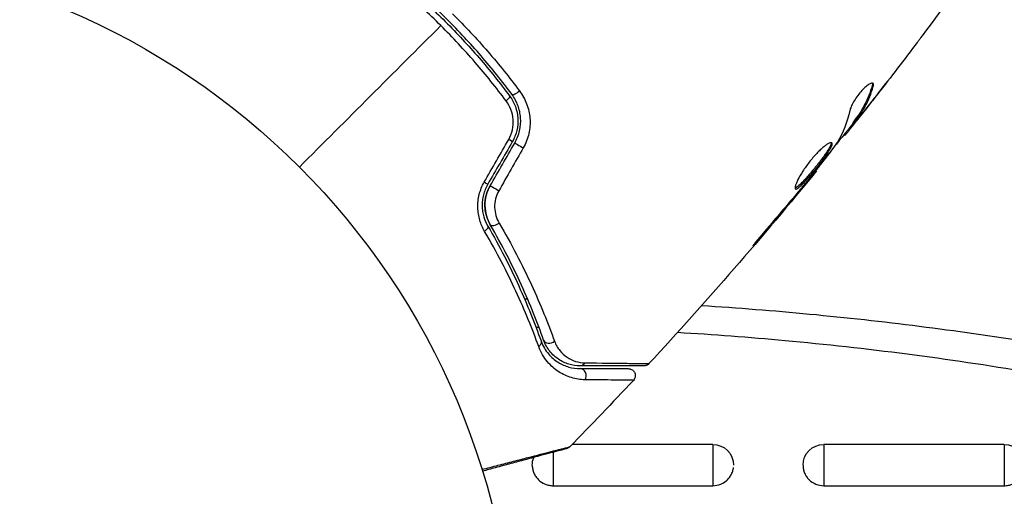
# Model space of a CAD drawing. Units: millimetres. Extents: x -5029 to 5323, y -4720 to 5632.
# Drawn here: x -2017 to -1946, y 1111 to 1146 of the extents above; entities that cross this region are included whole.
import ezdxf

# ---------------------------------------------------------------- set-up
doc = ezdxf.new("R2010")
doc.units = ezdxf.units.MM
doc.layers.add('2d', color=230, linetype='Continuous')

msp = doc.modelspace()

# ---------------------------------------------------------------- linework, layer by layer
at = {"layer": '2d'}
for p, q in [((-1955.842, 1141.023), (-1955.769, 1140.95)), ((-1956.013, 1139.692), (-1956.008, 1139.687)), ((-1957.226, 1138.351), (-1957.155, 1138.28)), ((-1957.141, 1138.48), (-1957.07, 1138.408)), ((-1956.825, 1138.744), (-1956.825, 1138.744)), ((-1956.793, 1138.712), (-1956.782, 1138.701)), ((-1957.752, 1137.637), (-1957.685, 1137.57)), ((-1957.855, 1137.507), (-1957.796, 1137.449)), ((-1959.899, 1134.922), (-1959.852, 1134.875)), ((-1960.597, 1134.051), (-1960.565, 1134.018)), ((-1961.256, 1133.26), (-1961.224, 1133.228)), ((-1963.892, 1130.158), (-1963.857, 1130.123)), ((-1960.194, 1122.464), (-1960.194, 1122.464)), ((-1967.322, 1115.181), (-1977.454, 1115.181)), ((-1967.322, 1115.181), (-1967.322, 1112.208)), ((-1959.322, 1115.181), (-1959.322, 1112.208)), ((-1946.322, 1115.181), (-1959.322, 1115.181)), ((-1946.322, 1115.181), (-1946.322, 1112.208)), ((-1978.822, 1114.616), (-1978.822, 1112.208)), ((-1978.822, 1112.208), (-1967.322, 1112.208)), ((-1959.322, 1112.208), (-1946.322, 1112.208))]:
    msp.add_line(p, q, dxfattribs=at)
msp.add_circle((-2034.572, 1097.681), 53, dxfattribs=at)
at = {"layer": '2d', "extrusion": (0, 0, -1)}
for centre, start, end in [((1967.322, 1113.681), 90, 180), ((1959.322, 1113.681), 0, 90), ((1946.322, 1113.681), 90, 180), ((1978.822, 1113.681), 0, 22.00009), ((1978.822, 1113.681), 26.85285, 26.85619)]:
    msp.add_arc(centre, 1.5, start, end, dxfattribs=at)
at = {"layer": '2d'}
for centre, major_axis, ratio, start_param, end_param in [((-1981.392, 1140.696), (0.401, 0.299), 0.269641, 3.141593, 4.889681), ((-1982.193, 1137.233), (-0.433, 0.25), 0.032323, 3.141593, 4.326459), ((-1983.964, 1134.165), (-0.433, 0.25), 0.013447, 3.141593, 4.298037), ((-1982.921, 1131.259), (0.432, 0.251), 0.452672, 3.141593, 4.946014), ((-1979.032, 1122.868), (0.471, 0.167), 0.738794, 3.141593, 5.143303), ((-1976.865, 1120.138), (0, 0.5), 0.858093, 4.077935, 6.283185)]:
    msp.add_ellipse(centre, major_axis=major_axis, ratio=ratio, start_param=start_param, end_param=end_param, dxfattribs=at)
at = {"layer": '2d', "extrusion": (0, 0, -1)}
for centre, major_axis, ratio, start_param, end_param in [((-1982.354, 1139.978), (0.401, 0.299), 0.26225, 0, 1.398173), ((-1981.153, 1136.633), (-0.433, 0.25), 0.020866, 0, 2.00228), ((-1982.925, 1133.565), (-0.433, 0.25), 0.001815, 0, 2.030732), ((-1983.959, 1130.656), (0.432, 0.251), 0.440374, 0, 1.343345), ((-1980.163, 1122.466), (0.471, 0.167), 0.71706, 0, 1.149567), ((-1976.865, 1121.338), (0, 0.5), 0.819777, 2.172672, 3.141593)]:
    msp.add_ellipse(centre, major_axis=major_axis, ratio=ratio, start_param=start_param, end_param=end_param, dxfattribs=at)
at = {"layer": '2d'}
for points in [[(-1947.176, 1151.572), (-1948.83, 1149.225), (-1950.518, 1146.902), (-1952.239, 1144.605)], [(-1997.095, 1135.158), (-1993.69, 1138.563), (-1990.293, 1141.96), (-1986.908, 1145.345)], [(-1952.93, 1143.69), (-1953.885, 1142.429), (-1954.85, 1141.176), (-1955.825, 1139.931)], [(-1956.008, 1139.687), (-1955.569, 1140.249), (-1955.133, 1140.813), (-1954.698, 1141.379)], [(-1955.823, 1141.198), (-1955.814, 1141.156), (-1955.82, 1141.097), (-1955.842, 1141.023)], [(-1957.452, 1139.222), (-1957.649, 1138.387), (-1957.943, 1137.631), (-1958.337, 1136.959)], [(-1956.782, 1138.701), (-1956.522, 1139.03), (-1956.264, 1139.359), (-1956.008, 1139.687)], [(-1957.203, 1138.327), (-1957.738, 1137.652), (-1958.276, 1136.978), (-1958.817, 1136.308)], [(-1983.787, 1134.07), (-1983.198, 1135.097), (-1982.61, 1136.125), (-1982.022, 1137.152)], [(-1981.76, 1136.983), (-1982.35, 1135.961), (-1982.94, 1134.938), (-1983.531, 1133.915)], [(-1983.358, 1133.815), (-1982.767, 1134.838), (-1982.177, 1135.861), (-1981.586, 1136.883)], [(-1958.337, 1136.959), (-1958.356, 1136.926), (-1958.389, 1136.879), (-1958.43, 1136.823)], [(-1957.796, 1137.449), (-1957.793, 1137.445), (-1957.756, 1137.486), (-1957.685, 1137.57)], [(-1980.968, 1136.537), (-1981.556, 1135.51), (-1982.144, 1134.482), (-1982.732, 1133.455)], [(-1959.852, 1134.875), (-1963.729, 1130.126), (-1967.756, 1125.496), (-1971.92, 1120.998)], [(-1960.547, 1134.113), (-1960.633, 1134.006), (-1960.733, 1133.884), (-1960.826, 1133.773)], [(-1961.007, 1133.556), (-1961.738, 1132.685), (-1962.472, 1131.816), (-1963.217, 1130.958)], [(-1961.224, 1133.228), (-1960.99, 1133.508), (-1960.771, 1133.772), (-1960.565, 1134.018)], [(-1960.826, 1133.773), (-1960.887, 1133.699), (-1960.947, 1133.627), (-1961.007, 1133.556)], [(-1963.857, 1130.123), (-1962.971, 1131.151), (-1962.094, 1132.186), (-1961.224, 1133.228)], [(-1980.883, 1125.664), (-1980.81, 1125.664), (-1980.737, 1125.663), (-1980.664, 1125.662)], [(-1979.837, 1123.611), (-1979.909, 1123.612), (-1979.98, 1123.613), (-1980.052, 1123.614)], [(-1971.92, 1120.998), (-1971.92, 1120.998), (-1971.92, 1120.998), (-1971.92, 1120.998)], [(-1973.04, 1119.796), (-1974.549, 1118.183), (-1976.077, 1116.588), (-1977.622, 1115.01)], [(-1977.622, 1115.01), (-1977.622, 1115.01), (-1977.622, 1115.01), (-1977.622, 1115.01)]]:
    msp.add_open_spline(points, degree=3, dxfattribs=at)
for points, knots in [([(-1981.793, 1140.397), (-1982.492, 1141.334), (-1983.231, 1142.254), (-1984.399, 1143.607), (-1984.799, 1144.053), (-1985.62, 1144.937), (-1986.043, 1145.375), (-1987.328, 1146.659), (-1988.206, 1147.473), (-1990.001, 1149.024), (-1990.919, 1149.761), (-1991.856, 1150.46)], [0, 0, 0, 0, 0.0036116, 0.0036116, 0.0054174, 0.0054174, 0.0072232, 0.0072232, 0.01083479, 0.01083479, 0.01444639, 0.01444639, 0.01444639, 0.01444639]), ([(-1986.908, 1145.345), (-1987.336, 1145.774), (-1987.775, 1146.198), (-1988.661, 1147.022), (-1989.108, 1147.423), (-1990.464, 1148.598), (-1991.387, 1149.34), (-1992.327, 1150.045)], [0.007238896, 0.007238896, 0.007238896, 0.007238896, 0.009039719, 0.009039719, 0.010840543, 0.010840543, 0.01444219, 0.01444219, 0.01444219, 0.01444219]), ([(-1991.976, 1150.3), (-1991.04, 1149.602), (-1990.123, 1148.866), (-1988.775, 1147.701), (-1988.33, 1147.302), (-1987.451, 1146.485), (-1987.015, 1146.064), (-1985.739, 1144.788), (-1984.929, 1143.915), (-1983.385, 1142.127), (-1982.651, 1141.212), (-1981.953, 1140.277)], [0, 0, 0, 0, 0.0035954, 0.0035954, 0.00539309, 0.00539309, 0.00719079, 0.00719079, 0.01078619, 0.01078619, 0.01438158, 0.01438158, 0.01438158, 0.01438158]), ([(-1986.058, 1146.195), (-1985.618, 1145.755), (-1985.183, 1145.305), (-1984.339, 1144.397), (-1983.927, 1143.939), (-1982.724, 1142.55), (-1981.963, 1141.605), (-1981.242, 1140.642)], [0.007421983, 0.007421983, 0.007421983, 0.007421983, 0.009269849, 0.009269849, 0.011117714, 0.011117714, 0.014813445, 0.014813445, 0.014813445, 0.014813445]), ([(-1982.208, 1139.926), (-1982.916, 1140.87), (-1983.66, 1141.795), (-1985.226, 1143.602), (-1986.046, 1144.484), (-1986.908, 1145.345)], [0, 0, 0, 0, 0.003619448, 0.003619448, 0.007238896, 0.007238896, 0.007238896, 0.007238896]), ([(-1952.239, 1144.605), (-1952.264, 1144.572), (-1952.292, 1144.535), (-1952.36, 1144.444), (-1952.402, 1144.388), (-1952.494, 1144.267), (-1952.544, 1144.201), (-1952.699, 1143.995), (-1952.812, 1143.846), (-1952.93, 1143.69)], [0.003802953, 0.003802953, 0.003802953, 0.003802953, 0.004028258, 0.004028258, 0.004321052, 0.004321052, 0.004613847, 0.004613847, 0.005199436, 0.005199436, 0.005199436, 0.005199436]), ([(-1955.775, 1141.175), (-1955.801, 1141.2), (-1955.842, 1141.207), (-1955.953, 1141.18), (-1956.023, 1141.147), (-1956.182, 1141.042), (-1956.272, 1140.97), (-1956.462, 1140.796), (-1956.562, 1140.692), (-1956.756, 1140.467), (-1956.852, 1140.344), (-1957.029, 1140.095), (-1957.11, 1139.968), (-1957.249, 1139.725), (-1957.309, 1139.608), (-1957.4, 1139.397), (-1957.433, 1139.302), (-1957.452, 1139.222)], [0.000672322, 0.000672322, 0.000672322, 0.000672322, 0.001130161, 0.001130161, 0.001588, 0.001588, 0.002045839, 0.002045839, 0.002503678, 0.002503678, 0.002961518, 0.002961518, 0.003419357, 0.003419357, 0.003877196, 0.003877196, 0.004335035, 0.004335035, 0.004335035, 0.004335035]), ([(-1955.769, 1140.95), (-1955.752, 1141.006), (-1955.745, 1141.052), (-1955.747, 1141.128), (-1955.757, 1141.157), (-1955.775, 1141.175)], [0, 0, 0, 0, 0.0003361609, 0.0003361609, 0.0006723218, 0.0006723218, 0.0006723218, 0.0006723218]), ([(-1981.242, 1140.642), (-1981.027, 1140.355), (-1980.855, 1140.044), (-1980.664, 1139.541), (-1980.612, 1139.367), (-1980.533, 1139.016), (-1980.507, 1138.839), (-1980.479, 1138.479), (-1980.478, 1138.295), (-1980.503, 1137.929), (-1980.53, 1137.748), (-1980.648, 1137.213), (-1980.782, 1136.861), (-1980.968, 1136.537)], [0, 0, 0, 0, 0.001104106, 0.001104106, 0.001656159, 0.001656159, 0.002208212, 0.002208212, 0.002760265, 0.002760265, 0.003312318, 0.003312318, 0.004416423, 0.004416423, 0.004416423, 0.004416423]), ([(-1955.842, 1141.023), (-1955.985, 1140.535), (-1956.165, 1140.079), (-1956.491, 1139.445), (-1956.609, 1139.241), (-1956.865, 1138.852), (-1957.005, 1138.667), (-1957.141, 1138.48)], [0, 0, 0, 0, 0.002970524, 0.002970524, 0.004455786, 0.004455786, 0.005941048, 0.005941048, 0.005941048, 0.005941048]), ([(-1957.07, 1138.408), (-1956.934, 1138.596), (-1956.794, 1138.78), (-1956.538, 1139.17), (-1956.42, 1139.373), (-1956.093, 1140.007), (-1955.912, 1140.462), (-1955.769, 1140.95)], [0, 0, 0, 0, 0.001485171, 0.001485171, 0.002970341, 0.002970341, 0.005940682, 0.005940682, 0.005940682, 0.005940682]), ([(-1982.022, 1137.152), (-1981.897, 1137.37), (-1981.808, 1137.601), (-1981.7, 1138.088), (-1981.683, 1138.335), (-1981.738, 1139.07), (-1981.917, 1139.538), (-1982.208, 1139.926)], [0, 0, 0, 0, 0.000742905, 0.000742905, 0.001485811, 0.001485811, 0.002971622, 0.002971622, 0.002971622, 0.002971622]), ([(-1981.953, 1140.277), (-1981.607, 1139.814), (-1981.4, 1139.252), (-1981.345, 1138.379), (-1981.369, 1138.086), (-1981.504, 1137.512), (-1981.611, 1137.24), (-1981.76, 1136.983)], [0, 0, 0, 0, 0.001770151, 0.001770151, 0.002655226, 0.002655226, 0.003540301, 0.003540301, 0.003540301, 0.003540301]), ([(-1981.586, 1136.883), (-1981.426, 1137.162), (-1981.308, 1137.464), (-1981.168, 1138.076), (-1981.144, 1138.395), (-1981.176, 1138.857), (-1981.197, 1139.009), (-1981.262, 1139.309), (-1981.306, 1139.458), (-1981.466, 1139.887), (-1981.61, 1140.152), (-1981.793, 1140.397)], [0, 0, 0, 0, 0.000962618, 0.000962618, 0.001925236, 0.001925236, 0.002406545, 0.002406545, 0.002887854, 0.002887854, 0.003850472, 0.003850472, 0.003850472, 0.003850472]), ([(-1955.825, 1139.931), (-1956.035, 1139.664), (-1956.234, 1139.412), (-1956.611, 1138.938), (-1956.779, 1138.728), (-1956.926, 1138.547)], [0, 0, 0, 0, 0.001015532, 0.001015532, 0.002031065, 0.002031065, 0.002031065, 0.002031065]), ([(-1957.685, 1137.57), (-1957.66, 1137.6), (-1957.619, 1137.65), (-1957.507, 1137.788), (-1957.438, 1137.874), (-1957.195, 1138.179), (-1956.992, 1138.434), (-1956.782, 1138.701)], [0, 0, 0, 0, 0.000502775, 0.000502775, 0.001005549, 0.001005549, 0.002011098, 0.002011098, 0.002011098, 0.002011098]), ([(-1957.141, 1138.48), (-1957.179, 1138.428), (-1957.204, 1138.391), (-1957.224, 1138.359), (-1957.227, 1138.352), (-1957.226, 1138.351)], [0, 0, 0, 0, 0.0004054221, 0.0004054221, 0.0006379335, 0.0006379335, 0.0006379335, 0.0006379335]), ([(-1956.926, 1138.547), (-1956.985, 1138.475), (-1957.033, 1138.417), (-1957.107, 1138.328), (-1957.133, 1138.299), (-1957.171, 1138.262), (-1957.145, 1138.305), (-1957.07, 1138.408)], [0, 0, 0, 0, 0.000405419, 0.000405419, 0.000810838, 0.000810838, 0.001621676, 0.001621676, 0.001621676, 0.001621676]), ([(-1958.739, 1136.892), (-1958.756, 1136.909), (-1958.781, 1136.915), (-1958.85, 1136.908), (-1958.893, 1136.894), (-1958.995, 1136.846), (-1959.053, 1136.812), (-1959.183, 1136.725), (-1959.256, 1136.671), (-1959.409, 1136.546), (-1959.49, 1136.476), (-1959.66, 1136.316), (-1959.749, 1136.229), (-1959.926, 1136.043), (-1960.017, 1135.943), (-1960.196, 1135.734), (-1960.284, 1135.628), (-1960.455, 1135.408), (-1960.539, 1135.295), (-1960.696, 1135.073), (-1960.77, 1134.963), (-1960.98, 1134.637), (-1961.096, 1134.433), (-1961.232, 1134.163), (-1961.27, 1134.08), (-1961.332, 1133.931), (-1961.356, 1133.863), (-1961.388, 1133.749), (-1961.396, 1133.701), (-1961.397, 1133.627), (-1961.39, 1133.601), (-1961.375, 1133.586)], [0, 0, 0, 0, 0.000415765, 0.000415765, 0.00083153, 0.00083153, 0.001247295, 0.001247295, 0.00166306, 0.00166306, 0.002078825, 0.002078825, 0.002494589, 0.002494589, 0.002910354, 0.002910354, 0.003326119, 0.003326119, 0.003741884, 0.003741884, 0.004157649, 0.004157649, 0.004989179, 0.004989179, 0.005404944, 0.005404944, 0.005820709, 0.005820709, 0.006236474, 0.006236474, 0.006652238, 0.006652238, 0.006652238, 0.006652238]), ([(-1958.791, 1136.912), (-1958.79, 1136.904), (-1958.79, 1136.896), (-1958.792, 1136.852), (-1958.804, 1136.807), (-1958.844, 1136.7), (-1958.873, 1136.639), (-1958.948, 1136.501), (-1958.995, 1136.424), (-1959.1, 1136.258), (-1959.16, 1136.169), (-1959.293, 1135.98), (-1959.365, 1135.88), (-1959.593, 1135.574), (-1959.765, 1135.355), (-1960.024, 1135.033), (-1960.113, 1134.925), (-1960.288, 1134.716), (-1960.373, 1134.615), (-1960.541, 1134.421), (-1960.624, 1134.328), (-1960.779, 1134.158), (-1960.853, 1134.08), (-1961.061, 1133.869), (-1961.177, 1133.765), (-1961.312, 1133.674), (-1961.349, 1133.655), (-1961.385, 1133.645), (-1961.391, 1133.644), (-1961.396, 1133.644)], [0.00030701, 0.00030701, 0.00030701, 0.00030701, 0.000413434, 0.000413434, 0.000826868, 0.000826868, 0.001240303, 0.001240303, 0.001653737, 0.001653737, 0.002067171, 0.002067171, 0.002480605, 0.002480605, 0.003307474, 0.003307474, 0.003720908, 0.003720908, 0.004134342, 0.004134342, 0.004547777, 0.004547777, 0.004961211, 0.004961211, 0.005788079, 0.005788079, 0.006201514, 0.006201514, 0.006283371, 0.006283371, 0.006283371, 0.006283371]), ([(-1961.375, 1133.586), (-1961.36, 1133.571), (-1961.338, 1133.567), (-1961.278, 1133.583), (-1961.24, 1133.602), (-1961.107, 1133.692), (-1960.99, 1133.797), (-1960.784, 1134.006), (-1960.709, 1134.086), (-1960.553, 1134.256), (-1960.472, 1134.347), (-1960.304, 1134.541), (-1960.217, 1134.644), (-1960.043, 1134.852), (-1959.956, 1134.959), (-1959.78, 1135.176), (-1959.695, 1135.283), (-1959.529, 1135.496), (-1959.447, 1135.603), (-1959.294, 1135.808), (-1959.223, 1135.906), (-1959.09, 1136.095), (-1959.029, 1136.185), (-1958.871, 1136.434), (-1958.793, 1136.575), (-1958.712, 1136.787), (-1958.707, 1136.859), (-1958.739, 1136.892)], [0.006652238, 0.006652238, 0.006652238, 0.006652238, 0.007065568, 0.007065568, 0.007478898, 0.007478898, 0.008305558, 0.008305558, 0.008718887, 0.008718887, 0.009132217, 0.009132217, 0.009545547, 0.009545547, 0.009958877, 0.009958877, 0.010372206, 0.010372206, 0.010785536, 0.010785536, 0.011198866, 0.011198866, 0.011612196, 0.011612196, 0.012438855, 0.012438855, 0.013265515, 0.013265515, 0.013265515, 0.013265515]), ([(-1958.43, 1136.823), (-1958.772, 1136.363), (-1959.12, 1135.907), (-1959.828, 1135.006), (-1960.188, 1134.56), (-1960.547, 1134.113)], [0, 0, 0, 0, 0.001910154, 0.001910154, 0.003820307, 0.003820307, 0.003820307, 0.003820307]), ([(-1960.565, 1134.018), (-1960.455, 1134.151), (-1960.356, 1134.271), (-1960.18, 1134.482), (-1960.103, 1134.574), (-1959.98, 1134.722), (-1959.932, 1134.779), (-1959.868, 1134.856), (-1959.852, 1134.875), (-1959.852, 1134.875)], [0, 0, 0, 0, 0.000630096, 0.000630096, 0.001260193, 0.001260193, 0.001890289, 0.001890289, 0.002520386, 0.002520386, 0.002520386, 0.002520386]), ([(-1983.753, 1130.527), (-1983.9, 1130.778), (-1984.018, 1131.047), (-1984.145, 1131.479), (-1984.179, 1131.629), (-1984.226, 1131.932), (-1984.241, 1132.085), (-1984.249, 1132.394), (-1984.243, 1132.55), (-1984.21, 1132.866), (-1984.182, 1133.024), (-1984.067, 1133.487), (-1983.948, 1133.788), (-1983.787, 1134.07)], [0, 0, 0, 0, 0.000959727, 0.000959727, 0.001439591, 0.001439591, 0.001919454, 0.001919454, 0.002399318, 0.002399318, 0.002879181, 0.002879181, 0.003838909, 0.003838909, 0.003838909, 0.003838909]), ([(-1983.531, 1133.915), (-1983.671, 1133.673), (-1983.774, 1133.416), (-1983.875, 1133.019), (-1983.899, 1132.884), (-1983.929, 1132.614), (-1983.935, 1132.481), (-1983.929, 1132.218), (-1983.918, 1132.088), (-1983.878, 1131.832), (-1983.85, 1131.705), (-1983.745, 1131.341), (-1983.648, 1131.116), (-1983.526, 1130.907)], [0, 0, 0, 0, 0.000837423, 0.000837423, 0.001256134, 0.001256134, 0.001674846, 0.001674846, 0.002093557, 0.002093557, 0.002512269, 0.002512269, 0.003349692, 0.003349692, 0.003349692, 0.003349692]), ([(-1983.358, 1133.815), (-1983.482, 1133.599), (-1983.578, 1133.369), (-1983.706, 1132.877), (-1983.736, 1132.626), (-1983.729, 1132.124), (-1983.692, 1131.88), (-1983.56, 1131.418), (-1983.467, 1131.203), (-1983.353, 1131.008)], [0, 0, 0, 0, 0.000754737, 0.000754737, 0.001509473, 0.001509473, 0.00226421, 0.00226421, 0.003018947, 0.003018947, 0.003018947, 0.003018947]), ([(-1983.353, 1131.008), (-1983.471, 1131.211), (-1983.565, 1131.431), (-1983.662, 1131.776), (-1983.687, 1131.894), (-1983.721, 1132.135), (-1983.731, 1132.258), (-1983.736, 1132.627), (-1983.706, 1132.876), (-1983.58, 1133.363), (-1983.485, 1133.595), (-1983.358, 1133.815)], [0, 0, 0, 0, 0.000760497, 0.000760497, 0.001140745, 0.001140745, 0.001520994, 0.001520994, 0.002281491, 0.002281491, 0.003041988, 0.003041988, 0.003041988, 0.003041988]), ([(-1982.732, 1133.455), (-1982.839, 1133.269), (-1982.916, 1133.073), (-1983.018, 1132.664), (-1983.039, 1132.456), (-1983.028, 1132.048), (-1982.995, 1131.847), (-1982.885, 1131.471), (-1982.807, 1131.291), (-1982.71, 1131.127)], [0, 0, 0, 0, 0.000633008, 0.000633008, 0.001266016, 0.001266016, 0.001899024, 0.001899024, 0.002532032, 0.002532032, 0.002532032, 0.002532032]), ([(-1979.861, 1122.226), (-1980.315, 1123.485), (-1980.854, 1124.819), (-1982.136, 1127.595), (-1982.879, 1129.037), (-1983.753, 1130.527)], [0, 0, 0, 0, 0.00567021, 0.00567021, 0.01134043, 0.01134043, 0.01134043, 0.01134043]), ([(-1983.526, 1130.907), (-1982.665, 1129.425), (-1981.932, 1127.989), (-1980.669, 1125.222), (-1980.139, 1123.891), (-1979.692, 1122.634)], [0, 0, 0, 0, 0.00561537, 0.00561537, 0.01123074, 0.01123074, 0.01123074, 0.01123074]), ([(-1979.504, 1122.701), (-1979.943, 1123.939), (-1980.47, 1125.265), (-1981.736, 1128.045), (-1982.476, 1129.498), (-1983.353, 1131.008)], [0, 0, 0, 0, 0.00577336, 0.00577336, 0.01154671, 0.01154671, 0.01154671, 0.01154671]), ([(-1982.71, 1131.127), (-1981.805, 1129.583), (-1981.041, 1128.096), (-1979.728, 1125.25), (-1979.181, 1123.891), (-1978.723, 1122.622)], [0, 0, 0, 0, 0.00590649, 0.00590649, 0.01181297, 0.01181297, 0.01181297, 0.01181297]), ([(-1963.217, 1130.958), (-1963.327, 1130.831), (-1963.443, 1130.695), (-1963.617, 1130.489), (-1963.674, 1130.421), (-1963.786, 1130.286), (-1963.842, 1130.219), (-1963.999, 1130.028), (-1964.095, 1129.91), (-1964.255, 1129.714), (-1964.319, 1129.635), (-1964.403, 1129.526), (-1964.424, 1129.496), (-1964.42, 1129.492), (-1964.413, 1129.498), (-1964.388, 1129.522), (-1964.37, 1129.541), (-1964.253, 1129.667), (-1964.075, 1129.87), (-1963.857, 1130.123)], [0, 0, 0, 0, 0.000535625, 0.000535625, 0.000803438, 0.000803438, 0.001071251, 0.001071251, 0.001606876, 0.001606876, 0.002142502, 0.002142502, 0.002678127, 0.002678127, 0.00294594, 0.00294594, 0.003213752, 0.003213752, 0.004285003, 0.004285003, 0.004285003, 0.004285003]), ([(-1968.117, 1125.185), (-1965.526, 1125.022), (-1962.939, 1124.818), (-1955.078, 1124.075), (-1949.816, 1123.409), (-1944.572, 1122.574)], [0.01506699, 0.01506699, 0.01506699, 0.01506699, 0.02285308, 0.02285308, 0.03876708, 0.03876708, 0.03876708, 0.03876708]), ([(-1976.865, 1120.838), (-1977.156, 1120.838), (-1977.433, 1120.882), (-1977.952, 1121.043), (-1978.196, 1121.159), (-1978.538, 1121.388), (-1978.648, 1121.474), (-1978.859, 1121.667), (-1978.959, 1121.773), (-1979.235, 1122.118), (-1979.391, 1122.384), (-1979.504, 1122.701)], [0, 0, 0, 0, 0.001345717, 0.001345717, 0.002691433, 0.002691433, 0.003364292, 0.003364292, 0.00403715, 0.00403715, 0.005382867, 0.005382867, 0.005382867, 0.005382867]), ([(-1944.572, 1120.378), (-1950.399, 1121.353), (-1956.248, 1122.109), (-1964.699, 1122.885), (-1967.284, 1123.08), (-1969.872, 1123.233)], [0.00638167, 0.00638167, 0.00638167, 0.00638167, 0.02407523, 0.02407523, 0.03185252, 0.03185252, 0.03185252, 0.03185252]), ([(-1976.519, 1119.841), (-1976.858, 1119.845), (-1977.182, 1119.896), (-1977.813, 1120.084), (-1978.119, 1120.222), (-1978.56, 1120.505), (-1978.705, 1120.613), (-1978.981, 1120.855), (-1979.113, 1120.99), (-1979.484, 1121.435), (-1979.703, 1121.788), (-1979.861, 1122.226)], [0, 0, 0, 0, 0.001963063, 0.001963063, 0.003926126, 0.003926126, 0.004907657, 0.004907657, 0.005889189, 0.005889189, 0.007852252, 0.007852252, 0.007852252, 0.007852252]), ([(-1979.692, 1122.634), (-1979.557, 1122.253), (-1979.369, 1121.954), (-1979.053, 1121.578), (-1978.941, 1121.466), (-1978.707, 1121.265), (-1978.585, 1121.175), (-1978.213, 1120.941), (-1977.955, 1120.829), (-1977.423, 1120.677), (-1977.15, 1120.638), (-1976.865, 1120.638)], [0, 0, 0, 0, 0.001851544, 0.001851544, 0.002777316, 0.002777316, 0.003703088, 0.003703088, 0.005554632, 0.005554632, 0.007406175, 0.007406175, 0.007406175, 0.007406175]), ([(-1978.723, 1122.622), (-1978.626, 1122.352), (-1978.493, 1122.128), (-1978.183, 1121.744), (-1978.005, 1121.585), (-1977.627, 1121.33), (-1977.425, 1121.233), (-1976.996, 1121.096), (-1976.768, 1121.057), (-1976.527, 1121.055)], [0, 0, 0, 0, 0.001259257, 0.001259257, 0.002518515, 0.002518515, 0.003777772, 0.003777772, 0.005037029, 0.005037029, 0.005037029, 0.005037029]), ([(-1972.287, 1120.838), (-1972.287, 1120.838), (-1972.294, 1120.838), (-1972.314, 1120.838), (-1972.324, 1120.838), (-1972.345, 1120.838), (-1972.35, 1120.838), (-1972.359, 1120.838), (-1972.363, 1120.838), (-1972.384, 1120.838), (-1972.418, 1120.838), (-1972.577, 1120.838), (-1972.759, 1120.838), (-1973.137, 1120.838), (-1973.282, 1120.838), (-1973.602, 1120.838), (-1973.777, 1120.838), (-1974.722, 1120.838), (-1975.701, 1120.838), (-1976.865, 1120.838)], [0.02464336, 0.02464336, 0.02464336, 0.02464336, 0.03015026, 0.03015026, 0.03316528, 0.03316528, 0.03391904, 0.03391904, 0.0346728, 0.0346728, 0.03618031, 0.03618031, 0.03919533, 0.03919533, 0.04070285, 0.04070285, 0.04221036, 0.04221036, 0.04824041, 0.04824041, 0.04824041, 0.04824041]), ([(-1976.865, 1120.638), (-1976.382, 1120.638), (-1975.942, 1120.638), (-1975.353, 1120.638), (-1975.169, 1120.638), (-1974.824, 1120.638), (-1974.664, 1120.638), (-1973.937, 1120.638), (-1973.585, 1120.638), (-1973.486, 1120.638), (-1973.48, 1120.638), (-1973.472, 1120.638), (-1973.467, 1120.638), (-1973.456, 1120.638), (-1973.449, 1120.638), (-1973.432, 1120.638), (-1973.425, 1120.638), (-1973.41, 1120.638), (-1973.405, 1120.638), (-1973.405, 1120.638)], [0, 0, 0, 0, 0.00280724, 0.00280724, 0.00421086, 0.00421086, 0.00561448, 0.00561448, 0.01122897, 0.01122897, 0.01193078, 0.01193078, 0.01263259, 0.01263259, 0.01403621, 0.01403621, 0.01684345, 0.01684345, 0.02211228, 0.02211228, 0.02211228, 0.02211228]), ([(-1976.527, 1121.055), (-1975.359, 1121.043), (-1974.377, 1121.032), (-1973.428, 1121.021), (-1973.252, 1121.019), (-1972.931, 1121.015), (-1972.785, 1121.013), (-1972.404, 1121.008), (-1972.22, 1121.005), (-1972.056, 1121.001), (-1972.021, 1121), (-1971.997, 1120.999), (-1971.993, 1120.999), (-1971.983, 1120.999), (-1971.979, 1120.999), (-1971.958, 1120.998), (-1971.948, 1120.998), (-1971.927, 1120.998), (-1971.921, 1120.998), (-1971.92, 1120.998)], [0, 0, 0, 0, 0.00608343, 0.00608343, 0.00760429, 0.00760429, 0.00912515, 0.00912515, 0.01216686, 0.01216686, 0.01368772, 0.01368772, 0.01444815, 0.01444815, 0.01520858, 0.01520858, 0.01825029, 0.01825029, 0.02381452, 0.02381452, 0.02381452, 0.02381452]), ([(-1973.405, 1120.638), (-1973.377, 1120.638), (-1973.348, 1120.635), (-1973.294, 1120.626), (-1973.267, 1120.619), (-1973.203, 1120.597), (-1973.167, 1120.579), (-1973.099, 1120.536), (-1973.068, 1120.51), (-1973.013, 1120.451), (-1972.989, 1120.419), (-1972.95, 1120.349), (-1972.934, 1120.311), (-1972.912, 1120.234), (-1972.906, 1120.194), (-1972.904, 1120.114), (-1972.907, 1120.073), (-1972.924, 1119.995), (-1972.937, 1119.956), (-1972.976, 1119.875), (-1973.005, 1119.833), (-1973.04, 1119.796)], [0, 0, 0, 0, 0.0084355, 0.0084355, 0.0166369, 0.0166369, 0.0286592, 0.0286592, 0.0406815, 0.0406815, 0.0527038, 0.0527038, 0.0647261, 0.0647261, 0.0767484, 0.0767484, 0.0887707, 0.0887707, 0.100793, 0.100793, 0.1158822, 0.1158822, 0.1158822, 0.1158822]), ([(-1971.92, 1120.998), (-1971.957, 1120.958), (-1972.001, 1120.924), (-1972.08, 1120.881), (-1972.115, 1120.867), (-1972.172, 1120.851), (-1972.194, 1120.846), (-1972.24, 1120.839), (-1972.264, 1120.838), (-1972.287, 1120.838)], [0, 0, 0, 0, 0.01617283, 0.01617283, 0.0271653, 0.0271653, 0.0340586, 0.0340586, 0.04108883, 0.04108883, 0.04108883, 0.04108883]), ([(-1973.04, 1119.796), (-1973.04, 1119.796), (-1973.045, 1119.796), (-1973.06, 1119.796), (-1973.067, 1119.796), (-1973.084, 1119.797), (-1973.091, 1119.797), (-1973.107, 1119.797), (-1973.111, 1119.797), (-1973.227, 1119.802), (-1973.581, 1119.807), (-1974.455, 1119.818), (-1974.804, 1119.823), (-1975.594, 1119.831), (-1976.035, 1119.836), (-1976.519, 1119.841)], [0.02281952, 0.02281952, 0.02281952, 0.02281952, 0.02808898, 0.02808898, 0.03089788, 0.03089788, 0.03230233, 0.03230233, 0.03370678, 0.03370678, 0.03932457, 0.03932457, 0.04213347, 0.04213347, 0.04494237, 0.04494237, 0.04494237, 0.04494237]), ([(-1983.949, 1113.378), (-1983.552, 1113.481), (-1983.166, 1113.581), (-1982.402, 1113.779), (-1982.024, 1113.877), (-1981.302, 1114.064), (-1980.959, 1114.152), (-1979.991, 1114.403), (-1979.424, 1114.549), (-1978.842, 1114.699), (-1978.732, 1114.727), (-1978.526, 1114.78), (-1978.43, 1114.805), (-1978.167, 1114.872), (-1978.025, 1114.909), (-1977.811, 1114.963), (-1977.739, 1114.981), (-1977.688, 1114.993), (-1977.684, 1114.994), (-1977.675, 1114.996), (-1977.671, 1114.997), (-1977.653, 1115.002), (-1977.644, 1115.004), (-1977.628, 1115.008), (-1977.622, 1115.009), (-1977.622, 1115.01)], [0.00194377, 0.00194377, 0.00194377, 0.00194377, 0.00372039, 0.00372039, 0.00558058, 0.00558058, 0.00744077, 0.00744077, 0.01116116, 0.01116116, 0.01209126, 0.01209126, 0.01302136, 0.01302136, 0.01488155, 0.01488155, 0.01674174, 0.01674174, 0.01767184, 0.01767184, 0.01860194, 0.01860194, 0.02232232, 0.02232232, 0.02888402, 0.02888402, 0.02888402, 0.02888402]), ([(-1977.622, 1115.01), (-1977.66, 1114.971), (-1977.705, 1114.938), (-1977.769, 1114.905), (-1977.786, 1114.898), (-1977.815, 1114.887), (-1977.828, 1114.883), (-1977.844, 1114.878), (-1977.846, 1114.877), (-1977.849, 1114.877), (-1977.85, 1114.877), (-1977.85, 1114.876), (-1977.85, 1114.876), (-1977.85, 1114.876)], [0, 0, 0, 0, 0.01618521, 0.01618521, 0.02162878, 0.02162878, 0.02570578, 0.02570578, 0.02646963, 0.02646963, 0.02661285, 0.02661285, 0.02662533, 0.02662533, 0.02662533, 0.02662533]), ([(-1977.85, 1114.876), (-1977.85, 1114.876), (-1977.855, 1114.875), (-1977.872, 1114.87), (-1977.881, 1114.868), (-1977.899, 1114.863), (-1977.903, 1114.862), (-1977.911, 1114.86), (-1977.914, 1114.859), (-1977.961, 1114.847), (-1978.03, 1114.828), (-1978.24, 1114.772), (-1978.381, 1114.734), (-1978.642, 1114.664), (-1978.738, 1114.639), (-1978.943, 1114.584), (-1979.053, 1114.554), (-1979.633, 1114.399), (-1980.199, 1114.247), (-1981.165, 1113.988), (-1981.507, 1113.897), (-1982.227, 1113.704), (-1982.604, 1113.603), (-1983.292, 1113.418), (-1983.598, 1113.336), (-1983.911, 1113.252)], [0.03007316, 0.03007316, 0.03007316, 0.03007316, 0.0365021, 0.0365021, 0.04015231, 0.04015231, 0.04106486, 0.04106486, 0.04197741, 0.04197741, 0.04380252, 0.04380252, 0.04562762, 0.04562762, 0.04654017, 0.04654017, 0.04745273, 0.04745273, 0.05110294, 0.05110294, 0.05292804, 0.05292804, 0.05475315, 0.05475315, 0.05614804, 0.05614804, 0.05614804, 0.05614804]), ([(-1980.322, 1113.668), (-1980.321, 1113.577), (-1980.312, 1113.484), (-1980.274, 1113.3), (-1980.246, 1113.208), (-1980.171, 1113.03), (-1980.124, 1112.943), (-1980.015, 1112.784), (-1979.953, 1112.709), (-1979.745, 1112.505), (-1979.582, 1112.397), (-1979.403, 1112.323)], [0.002358884, 0.002358884, 0.002358884, 0.002358884, 0.002637962, 0.002637962, 0.002931068, 0.002931068, 0.003224175, 0.003224175, 0.003517282, 0.003517282, 0.004096167, 0.004096167, 0.004096167, 0.004096167]), ([(-1966.361, 1112.551), (-1966.327, 1112.579), (-1966.294, 1112.609), (-1966.193, 1112.707), (-1966.13, 1112.783), (-1966.021, 1112.943), (-1965.975, 1113.028), (-1965.899, 1113.206), (-1965.87, 1113.3), (-1965.843, 1113.435), (-1965.836, 1113.477), (-1965.831, 1113.519)], [0.00572854, 0.00572854, 0.00572854, 0.00572854, 0.005861872, 0.005861872, 0.006154913, 0.006154913, 0.006447953, 0.006447953, 0.006740994, 0.006740994, 0.006870576, 0.006870576, 0.006870576, 0.006870576]), ([(-1960.822, 1113.669), (-1960.821, 1113.576), (-1960.812, 1113.484), (-1960.774, 1113.3), (-1960.745, 1113.206), (-1960.67, 1113.028), (-1960.624, 1112.943), (-1960.519, 1112.789), (-1960.461, 1112.719), (-1960.398, 1112.655)], [0.009390871, 0.009390871, 0.009390871, 0.009390871, 0.009672548, 0.009672548, 0.009965577, 0.009965577, 0.010258606, 0.010258606, 0.010529418, 0.010529418, 0.010529418, 0.010529418]), ([(-1946.322, 1112.208), (-1946.224, 1112.208), (-1946.125, 1112.218), (-1945.933, 1112.256), (-1945.839, 1112.284), (-1945.657, 1112.358), (-1945.57, 1112.404), (-1945.407, 1112.511), (-1945.331, 1112.572), (-1945.174, 1112.726), (-1945.099, 1112.821), (-1945.036, 1112.923)], [0.002345387, 0.002345387, 0.002345387, 0.002345387, 0.002638505, 0.002638505, 0.002931624, 0.002931624, 0.003224742, 0.003224742, 0.003517861, 0.003517861, 0.003881745, 0.003881745, 0.003881745, 0.003881745]), ([(-1979.403, 1112.323), (-1979.401, 1112.322), (-1979.398, 1112.321), (-1979.305, 1112.284), (-1979.212, 1112.256), (-1979.02, 1112.218), (-1978.92, 1112.208), (-1978.822, 1112.208)], [0.0040961673, 0.0040961673, 0.0040961673, 0.0040961673, 0.0041034958, 0.0041034958, 0.0043966027, 0.0043966027, 0.0046897095, 0.0046897095, 0.0046897095, 0.0046897095]), ([(-1967.322, 1112.208), (-1967.126, 1112.208), (-1966.929, 1112.247), (-1966.609, 1112.377), (-1966.478, 1112.456), (-1966.361, 1112.551)], [0.00468971, 0.00468971, 0.00468971, 0.00468971, 0.005275791, 0.005275791, 0.00572854, 0.00572854, 0.00572854, 0.00572854]), ([(-1960.398, 1112.655), (-1960.393, 1112.65), (-1960.387, 1112.645), (-1960.244, 1112.504), (-1960.076, 1112.394), (-1959.715, 1112.247), (-1959.518, 1112.208), (-1959.322, 1112.208)], [0.010529418, 0.010529418, 0.010529418, 0.010529418, 0.010551636, 0.010551636, 0.011137695, 0.011137695, 0.011723754, 0.011723754, 0.011723754, 0.011723754])]:
    msp.add_open_spline(points, degree=3, knots=knots, dxfattribs=at)

doc.saveas('drawing.dxf')
